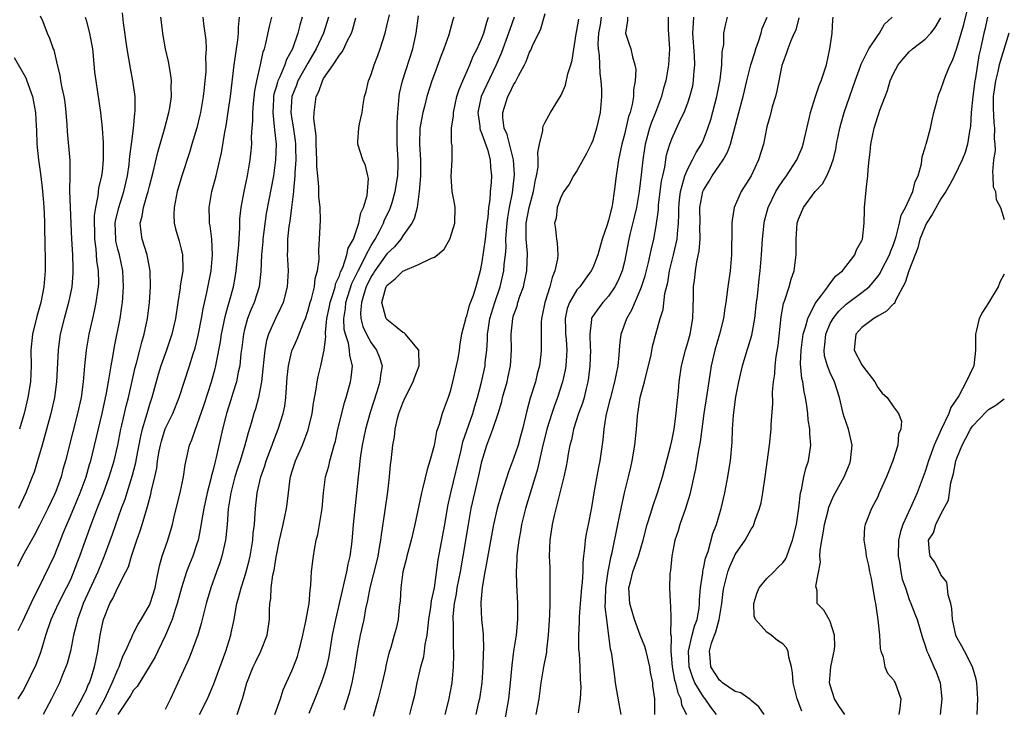
# Model space of a CAD drawing. Units: inches. Extents: x 2607000 to 2610000, y 1512000 to 1515000.
# Drawn here: x 2607171 to 2607295, y 1512628 to 1512715 of the extents above; entities that cross this region are included whole.
import ezdxf

# ---------------------------------------------------------------- set-up
doc = ezdxf.new("R2010")
doc.units = ezdxf.units.IN
doc.header["$MEASUREMENT"] = 0
doc.layers.add('LD26071512_2ft', color=122, linetype='Continuous')

msp = doc.modelspace()

# ---------------------------------------------------------------- linework, layer by layer
at = {"layer": 'LD26071512_2ft'}
for points, elevation in [([(2607274.84, 1512627), (2607274.1, 1512628.1), (2607273.53, 1512629), (2607273, 1512630.7), (2607272.92, 1512631), (2607273.08, 1512633), (2607273.4, 1512634.6), (2607273.5, 1512635), (2607273.57, 1512635.57), (2607273.54, 1512637), (2607273, 1512638.74), (2607272.86, 1512639), (2607272.18, 1512640.18), (2607271.36, 1512641), (2607271.37, 1512642.63), (2607271.19, 1512643.19), (2607271.79, 1512646.21), (2607271.71, 1512647), (2607271.72, 1512647.72), (2607271.93, 1512649), (2607272.12, 1512649.88), (2607272.28, 1512651), (2607272.74, 1512652.74), (2607272.84, 1512653.16), (2607273.44, 1512654.56), (2607274.75, 1512657), (2607275.42, 1512658.58), (2607275.57, 1512659), (2607275.78, 1512661), (2607275.3, 1512663), (2607274.71, 1512664.71), (2607274.63, 1512665), (2607274.19, 1512667), (2607273.55, 1512669), (2607273, 1512670.12), (2607272.65, 1512671), (2607272.28, 1512672.28), (2607272.22, 1512673), (2607272.32, 1512673.68), (2607272.44, 1512675), (2607273, 1512676.34), (2607273.36, 1512677), (2607274.08, 1512677.92), (2607275, 1512678.81), (2607277, 1512680.25), (2607277.91, 1512681), (2607278.45, 1512681.55), (2607279, 1512682.27), (2607279.3, 1512682.7), (2607279.44, 1512683), (2607280.48, 1512685), (2607280.61, 1512685.39), (2607281, 1512686.34), (2607281.35, 1512687.35), (2607281.76, 1512689), (2607281.97, 1512690.03), (2607282.51, 1512691), (2607283.44, 1512693), (2607283.74, 1512694.26), (2607284.1, 1512695), (2607284.52, 1512696.52), (2607284.62, 1512697.38), (2607285, 1512698.56), (2607285.08, 1512698.92), (2607285.12, 1512699), (2607285.66, 1512701), (2607285.84, 1512701.84), (2607286.11, 1512703), (2607286.52, 1512704.52), (2607286.63, 1512705), (2607286.72, 1512705.28), (2607287, 1512705.9), (2607287.36, 1512707), (2607287.56, 1512707.56), (2607288.15, 1512709), (2607288.47, 1512709.54), (2607289, 1512711.1), (2607289.89, 1512714.11), (2607290.47, 1512716.47)], 8268), ([(2607178.89, 1512715), (2607179, 1512714.63), (2607179.42, 1512713), (2607179.67, 1512711.67), (2607179.78, 1512711), (2607179.88, 1512710.12), (2607180.06, 1512708.06), (2607180.2, 1512707), (2607180.43, 1512705.57), (2607180.81, 1512703), (2607181.02, 1512701.02), (2607181.16, 1512699.16), (2607181.15, 1512698.85), (2607181.16, 1512697), (2607181, 1512695.54), (2607180.93, 1512695), (2607180.57, 1512693.43), (2607180.52, 1512693), (2607180.48, 1512692.48), (2607180.19, 1512691), (2607180.03, 1512689.97), (2607180.02, 1512689), (2607180.04, 1512688.04), (2607180.04, 1512687), (2607180.21, 1512685.79), (2607180.32, 1512684.32), (2607180.52, 1512683), (2607180.54, 1512681.46), (2607180.52, 1512681), (2607180.42, 1512680.42), (2607180.24, 1512679), (2607180.03, 1512677.97), (2607179.79, 1512677), (2607179.34, 1512675), (2607179.01, 1512673), (2607178.8, 1512671), (2607178.62, 1512669), (2607178.35, 1512667), (2607177.92, 1512665), (2607177.31, 1512662.69), (2607176.39, 1512659), (2607176.07, 1512657.93), (2607175.82, 1512657), (2607175.17, 1512655.17), (2607175, 1512654.76), (2607174.15, 1512653), (2607173.1, 1512650.9), (2607172.42, 1512649.58), (2607170.95, 1512647), (2607170.32, 1512645.68)], 8216), ([(2607170.41, 1512637.59), (2607171, 1512638.77), (2607172.33, 1512641.67), (2607173.06, 1512643.06), (2607175, 1512647.08), (2607175.74, 1512649), (2607176.11, 1512649.89), (2607176.54, 1512651), (2607177, 1512652.02), (2607178.24, 1512655), (2607178.98, 1512657), (2607179.43, 1512658.57), (2607179.57, 1512659), (2607181.02, 1512665), (2607181.56, 1512667.56), (2607181.8, 1512669), (2607181.99, 1512669.99), (2607182.14, 1512671), (2607182.41, 1512672.41), (2607182.57, 1512673.43), (2607183.28, 1512677), (2607183.52, 1512678.48), (2607183.59, 1512679), (2607183.62, 1512679.62), (2607183.73, 1512681), (2607183.62, 1512683), (2607183.19, 1512685), (2607183, 1512685.73), (2607182.76, 1512686.76), (2607182.73, 1512687), (2607182.68, 1512689), (2607182.72, 1512689.28), (2607183.11, 1512691), (2607183.75, 1512693), (2607184.21, 1512695), (2607184.42, 1512696.42), (2607184.49, 1512697), (2607184.52, 1512697.48), (2607184.73, 1512699), (2607184.97, 1512700.97), (2607185.13, 1512702.87), (2607185.18, 1512703.18), (2607185.17, 1512705), (2607184.89, 1512707), (2607184.58, 1512708.58), (2607184.18, 1512711), (2607183.7, 1512714.3), (2607183.57, 1512715.57)], 8218), ([(2607170.42, 1512629), (2607171, 1512629.92), (2607171.37, 1512630.63), (2607172.68, 1512633.32), (2607173.25, 1512634.75), (2607173.43, 1512635.43), (2607173.91, 1512637), (2607174.58, 1512639), (2607175.51, 1512641), (2607176.53, 1512643), (2607177, 1512643.97), (2607177.46, 1512645), (2607177.87, 1512646.13), (2607178.21, 1512647), (2607178.9, 1512649), (2607179.62, 1512651), (2607180, 1512652), (2607180.57, 1512653.43), (2607181.17, 1512655), (2607181.91, 1512657), (2607182.53, 1512659), (2607182.99, 1512661), (2607183.39, 1512663), (2607183.52, 1512663.52), (2607184.06, 1512665.94), (2607184.34, 1512667), (2607185.19, 1512670.81), (2607185.35, 1512671.35), (2607185.78, 1512673), (2607186.02, 1512673.98), (2607186.34, 1512675), (2607186.76, 1512677), (2607187.02, 1512679.02), (2607187.13, 1512681), (2607187.07, 1512683), (2607186.76, 1512684.76), (2607186.7, 1512685), (2607186.08, 1512687), (2607185.94, 1512687.94), (2607185.83, 1512689), (2607186.09, 1512689.91), (2607186.26, 1512691), (2607186.76, 1512692.76), (2607186.84, 1512693), (2607187, 1512693.68), (2607187.46, 1512695.46), (2607188.04, 1512697.96), (2607188.9, 1512700.9), (2607189.46, 1512703), (2607189.57, 1512703.57), (2607189.79, 1512705), (2607189.75, 1512706.25), (2607189.77, 1512707), (2607189.7, 1512707.7), (2607189.41, 1512709.41), (2607189.04, 1512711), (2607188.72, 1512712.72), (2607188.43, 1512715)], 8220), ([(2607173.2, 1512715.2), (2607173.51, 1512714.49), (2607174.09, 1512713), (2607174.38, 1512712.38), (2607174.84, 1512711), (2607174.9, 1512710.9), (2607175.35, 1512709), (2607175.69, 1512707.69), (2607175.76, 1512707), (2607175.92, 1512706.08), (2607176.17, 1512705), (2607176.29, 1512704.29), (2607176.45, 1512703), (2607176.56, 1512701.44), (2607176.58, 1512700.58), (2607176.92, 1512696.92), (2607176.94, 1512695), (2607176.9, 1512693.1), (2607176.96, 1512691), (2607177.16, 1512687), (2607177.27, 1512685), (2607177.31, 1512683.31), (2607177.33, 1512683), (2607177.31, 1512682.69), (2607177.17, 1512681), (2607176.75, 1512679), (2607176.21, 1512677), (2607175.73, 1512675), (2607175.63, 1512674.37), (2607175.46, 1512673), (2607175.38, 1512671.38), (2607175.24, 1512669), (2607174.98, 1512667), (2607174.52, 1512665), (2607173.42, 1512661), (2607172.84, 1512659), (2607172.41, 1512657.59), (2607172.19, 1512657), (2607171.39, 1512655), (2607170.45, 1512653)], 8214), ([(2607193.74, 1512715), (2607193.83, 1512714.17), (2607194.01, 1512713), (2607194.13, 1512712.13), (2607194.16, 1512711), (2607194.09, 1512709.91), (2607194.13, 1512709), (2607194.11, 1512708.11), (2607194.01, 1512707), (2607193.89, 1512706.11), (2607193.8, 1512705), (2607193.45, 1512703), (2607193.37, 1512702.63), (2607192.97, 1512701.03), (2607192.37, 1512699), (2607192.05, 1512697.95), (2607191.07, 1512695), (2607190.5, 1512693), (2607190.36, 1512692.36), (2607190.12, 1512691), (2607190.08, 1512690.08), (2607190.13, 1512689), (2607190.29, 1512688.29), (2607190.73, 1512686.73), (2607191, 1512685.72), (2607191.17, 1512685), (2607191.21, 1512683.21), (2607191.2, 1512683), (2607190.89, 1512681.11), (2607190.87, 1512680.87), (2607190.56, 1512679), (2607190.27, 1512677), (2607189.83, 1512675), (2607189.63, 1512674.37), (2607189.15, 1512673), (2607188.42, 1512671), (2607188.09, 1512669.91), (2607187.29, 1512667), (2607187, 1512666.14), (2607186.74, 1512665.26), (2607186.55, 1512664.55), (2607186.08, 1512663), (2607185.86, 1512662.14), (2607185.31, 1512659.31), (2607185.22, 1512658.78), (2607184.82, 1512657.18), (2607184.12, 1512655), (2607183.87, 1512654.13), (2607183.44, 1512653), (2607182.29, 1512649.71), (2607181.28, 1512647), (2607181, 1512646.35), (2607180.46, 1512645), (2607178.64, 1512641), (2607178.39, 1512640.39), (2607177.89, 1512639), (2607177.74, 1512638.26), (2607177.38, 1512637), (2607177, 1512635), (2607176.58, 1512633.42), (2607176.44, 1512633), (2607176.02, 1512632.02), (2607175.61, 1512631), (2607174.63, 1512629), (2607173.56, 1512627)], 8222), ([(2607177.21, 1512626.79), (2607177.83, 1512627.83), (2607178.47, 1512629), (2607178.64, 1512629.36), (2607179, 1512630.03), (2607179.27, 1512630.73), (2607179.42, 1512631), (2607179.64, 1512631.64), (2607180.05, 1512633), (2607180.21, 1512633.79), (2607180.48, 1512635), (2607180.77, 1512637), (2607181, 1512638.25), (2607181.17, 1512639), (2607181.98, 1512641), (2607182.36, 1512641.64), (2607183, 1512643.02), (2607184.03, 1512645), (2607184.34, 1512645.66), (2607184.71, 1512647), (2607185.39, 1512649), (2607185.83, 1512650.17), (2607186.09, 1512651), (2607186.54, 1512652.54), (2607186.76, 1512653.24), (2607187, 1512654.2), (2607187.18, 1512654.82), (2607187.27, 1512655.27), (2607187.69, 1512657), (2607187.91, 1512658.09), (2607188.02, 1512659), (2607188.22, 1512660.22), (2607188.37, 1512661), (2607188.5, 1512661.5), (2607189, 1512663.05), (2607189.93, 1512665), (2607190.73, 1512667), (2607192.07, 1512671), (2607192.53, 1512672.53), (2607192.76, 1512673.24), (2607193.16, 1512674.84), (2607193.59, 1512677), (2607193.79, 1512678.21), (2607194.26, 1512680.26), (2607194.78, 1512683), (2607194.97, 1512685), (2607194.88, 1512687), (2607194.68, 1512688.68), (2607194.6, 1512689), (2607194.57, 1512689.43), (2607194.52, 1512691), (2607194.87, 1512693), (2607195.41, 1512695), (2607195.53, 1512695.53), (2607195.9, 1512697), (2607196.11, 1512697.89), (2607196.51, 1512700.51), (2607196.68, 1512701.32), (2607197, 1512703.35), (2607197.23, 1512705), (2607197.71, 1512709), (2607197.84, 1512709.84), (2607197.98, 1512711), (2607198.16, 1512712.16), (2607198.23, 1512713), (2607198.23, 1512713.77), (2607198.38, 1512715)], 8224), ([(2607180.27, 1512627), (2607181.34, 1512629), (2607182.3, 1512631), (2607183, 1512632.7), (2607183.16, 1512633), (2607183.64, 1512634.36), (2607183.97, 1512635), (2607184.78, 1512636.78), (2607184.89, 1512637.11), (2607185, 1512637.28), (2607185.58, 1512638.42), (2607185.95, 1512639), (2607187, 1512640.79), (2607187.09, 1512641), (2607187.7, 1512643), (2607187.9, 1512643.9), (2607188.25, 1512645.75), (2607188.61, 1512647), (2607189.31, 1512649), (2607189.9, 1512651), (2607190.17, 1512652.17), (2607190.86, 1512655), (2607191.28, 1512657), (2607191.49, 1512658.51), (2607192.07, 1512661), (2607192.35, 1512661.65), (2607192.81, 1512663), (2607193, 1512663.47), (2607193.89, 1512666.11), (2607194.85, 1512669), (2607195.31, 1512670.69), (2607195.39, 1512671), (2607195.46, 1512671.46), (2607195.97, 1512674.03), (2607196.11, 1512675), (2607196.6, 1512677.4), (2607197.6, 1512681), (2607197.82, 1512682.18), (2607197.96, 1512683), (2607198.17, 1512685), (2607198.28, 1512686.28), (2607198.31, 1512687), (2607198.42, 1512688.42), (2607198.42, 1512689), (2607198.43, 1512689.57), (2607198.58, 1512691), (2607198.95, 1512693), (2607199.39, 1512695), (2607199.73, 1512697), (2607199.85, 1512698.15), (2607199.91, 1512699), (2607199.89, 1512699.89), (2607199.96, 1512701), (2607200.05, 1512701.95), (2607200.04, 1512703), (2607200.13, 1512704.13), (2607200.29, 1512705.71), (2607200.55, 1512707), (2607201.02, 1512709), (2607201.36, 1512710.64), (2607201.51, 1512711), (2607201.68, 1512711.68), (2607202.15, 1512713.85), (2607202.44, 1512715)], 8226), ([(2607206.28, 1512715), (2607205.98, 1512714.02), (2607205.73, 1512713), (2607205.06, 1512711), (2607204.33, 1512709.67), (2607204.12, 1512709), (2607203.48, 1512707.47), (2607203.23, 1512707), (2607203.17, 1512706.83), (2607203, 1512706.19), (2607202.72, 1512705.28), (2607202.68, 1512705), (2607202.65, 1512704.65), (2607202.57, 1512703), (2607202.77, 1512701.23), (2607202.78, 1512700.78), (2607202.99, 1512699), (2607202.94, 1512697), (2607202.66, 1512695), (2607201.76, 1512690.24), (2607201.32, 1512687), (2607201.31, 1512686.69), (2607201.16, 1512685), (2607201.08, 1512682.92), (2607200.85, 1512681), (2607200.22, 1512679), (2607199.85, 1512678.15), (2607199.4, 1512677), (2607199, 1512675.59), (2607198.86, 1512675), (2607198.66, 1512673.34), (2607198.55, 1512672.55), (2607198.4, 1512671), (2607198.22, 1512670.22), (2607198.01, 1512669), (2607197.54, 1512667.54), (2607197.29, 1512666.71), (2607196.74, 1512665), (2607196.65, 1512664.65), (2607196.24, 1512663), (2607195.43, 1512659.43), (2607195.24, 1512658.76), (2607195, 1512657.73), (2607194.84, 1512657.16), (2607194.76, 1512656.76), (2607194.3, 1512655), (2607193.86, 1512653), (2607193.61, 1512651.61), (2607193.45, 1512650.55), (2607193.14, 1512649), (2607193, 1512648.54), (2607192.48, 1512647), (2607192.04, 1512645.96), (2607191.68, 1512645), (2607191.03, 1512643), (2607190.51, 1512641), (2607190.24, 1512640.24), (2607189.87, 1512639), (2607189.03, 1512637), (2607188.06, 1512635), (2607187.72, 1512634.28), (2607186.97, 1512633), (2607185.46, 1512630.54), (2607185, 1512630.08), (2607184.6, 1512629.4), (2607183, 1512627)], 8228), ([(2607209.63, 1512715), (2607208.98, 1512713), (2607208.06, 1512711), (2607207, 1512709.21), (2607205.76, 1512707), (2607205.56, 1512706.44), (2607204.97, 1512705), (2607204.87, 1512703), (2607205, 1512702.13), (2607205.16, 1512701.16), (2607205.41, 1512699.41), (2607205.44, 1512699), (2607205.46, 1512698.54), (2607205.49, 1512697), (2607205.38, 1512695.38), (2607205.37, 1512695), (2607205.19, 1512693.19), (2607205.19, 1512693), (2607204.95, 1512691), (2607204.72, 1512689.28), (2607204.61, 1512688.61), (2607204.43, 1512687), (2607204.44, 1512685.56), (2607204.41, 1512685), (2607204.43, 1512684.43), (2607204.52, 1512683), (2607204.41, 1512681), (2607203.87, 1512679), (2607203.61, 1512678.39), (2607202.91, 1512677), (2607202.02, 1512675), (2607201.78, 1512674.22), (2607201.56, 1512673), (2607201.42, 1512671.42), (2607201.36, 1512671), (2607201.16, 1512669), (2607200.78, 1512667), (2607200.4, 1512665.6), (2607200.2, 1512665), (2607199.88, 1512663.88), (2607199.46, 1512662.54), (2607199.05, 1512661), (2607198.44, 1512659), (2607198.08, 1512657.92), (2607197.8, 1512657), (2607197.28, 1512655), (2607196.95, 1512652.95), (2607196.8, 1512651), (2607196.65, 1512649.35), (2607196.6, 1512649), (2607196.46, 1512648.46), (2607196.14, 1512647), (2607195.87, 1512646.13), (2607195.45, 1512645), (2607194.73, 1512643), (2607194.15, 1512641), (2607193.85, 1512639.85), (2607193.52, 1512638.48), (2607193.09, 1512637), (2607193, 1512636.74), (2607192.37, 1512635), (2607191.97, 1512634.03), (2607189.66, 1512629), (2607189, 1512627.64)], 8230), ([(2607193.3, 1512627), (2607194.31, 1512629), (2607194.53, 1512629.47), (2607195.12, 1512630.88), (2607196.65, 1512635), (2607197.27, 1512637), (2607197.32, 1512637.32), (2607197.68, 1512639), (2607197.81, 1512639.81), (2607198.05, 1512641), (2607198.26, 1512641.74), (2607198.58, 1512643), (2607199, 1512644.3), (2607199.21, 1512645), (2607199.58, 1512646.42), (2607199.7, 1512647), (2607200.04, 1512649), (2607200.1, 1512649.9), (2607200.25, 1512651), (2607200.37, 1512652.37), (2607200.39, 1512653), (2607200.61, 1512655), (2607201.07, 1512657), (2607201.59, 1512658.41), (2607201.76, 1512659), (2607202.49, 1512661), (2607202.62, 1512661.38), (2607203.26, 1512663), (2607203.89, 1512665), (2607204.08, 1512665.92), (2607204.21, 1512667), (2607204.29, 1512668.29), (2607204.4, 1512669.6), (2607204.55, 1512671), (2607205, 1512672.91), (2607205.03, 1512673), (2607205.64, 1512674.36), (2607206.44, 1512676.44), (2607206.69, 1512677), (2607207, 1512677.89), (2607207.3, 1512679), (2607207.45, 1512679.45), (2607207.83, 1512681), (2607207.95, 1512682.05), (2607208.24, 1512683), (2607208.42, 1512684.42), (2607208.4, 1512685.61), (2607208.5, 1512687), (2607208.61, 1512689.39), (2607208.55, 1512691), (2607208.39, 1512692.39), (2607208.41, 1512693.59), (2607208.26, 1512695), (2607208.16, 1512696.16), (2607208.16, 1512697), (2607208.06, 1512699), (2607208.04, 1512700.04), (2607207.77, 1512702.23), (2607207.79, 1512703), (2607208.04, 1512705), (2607208.38, 1512705.62), (2607208.84, 1512707), (2607209, 1512707.27), (2607210.2, 1512709), (2607211, 1512710.22), (2607211.36, 1512710.64), (2607211.54, 1512711), (2607211.98, 1512711.98), (2607212.51, 1512713), (2607212.64, 1512713.36), (2607213.08, 1512714.92)], 8232), ([(2607198.09, 1512627), (2607198.63, 1512628.63), (2607198.77, 1512629), (2607199.3, 1512631), (2607200.08, 1512633), (2607200.38, 1512633.62), (2607201.07, 1512635), (2607201.85, 1512637), (2607202.15, 1512639), (2607202.16, 1512640.16), (2607202.21, 1512641), (2607202.34, 1512641.66), (2607202.39, 1512643), (2607202.6, 1512644.6), (2607202.76, 1512645.24), (2607203, 1512646.87), (2607203.43, 1512649), (2607203.9, 1512651), (2607204.32, 1512653), (2607204.41, 1512653.59), (2607204.56, 1512655), (2607204.79, 1512656.79), (2607204.83, 1512657), (2607205, 1512657.61), (2607205.44, 1512659), (2607206.33, 1512661), (2607207.06, 1512662.94), (2607207.54, 1512665), (2607207.7, 1512666.3), (2607208.06, 1512668.06), (2607208.18, 1512669), (2607208.33, 1512669.67), (2607208.66, 1512671), (2607209, 1512672.61), (2607209.06, 1512673), (2607209.27, 1512674.73), (2607209.23, 1512675), (2607209.22, 1512675.22), (2607209.42, 1512677), (2607209.69, 1512678.31), (2607209.81, 1512679), (2607210.25, 1512680.25), (2607210.46, 1512681), (2607210.55, 1512681.45), (2607211, 1512682.39), (2607211.14, 1512682.86), (2607211.42, 1512683.42), (2607211.94, 1512685), (2607212.12, 1512685.88), (2607212.77, 1512687), (2607213, 1512687.61), (2607213.46, 1512689), (2607213.69, 1512690.31), (2607214.05, 1512691), (2607214.49, 1512692.49), (2607214.66, 1512694.66), (2607214.6, 1512695), (2607214.28, 1512696.28), (2607213.96, 1512697), (2607213.33, 1512699), (2607213.34, 1512699.34), (2607213.46, 1512701), (2607213.55, 1512701.55), (2607213.88, 1512703), (2607214, 1512704), (2607214.18, 1512705), (2607214.37, 1512705.63), (2607214.67, 1512707), (2607215, 1512707.79), (2607215.38, 1512709), (2607215.84, 1512710.16), (2607216.15, 1512711), (2607216.77, 1512713), (2607217, 1512713.93), (2607217.31, 1512715.31)], 8234), ([(2607202.85, 1512627), (2607203.55, 1512629), (2607203.9, 1512630.1), (2607205, 1512632.53), (2607205.19, 1512633), (2607205.68, 1512634.32), (2607205.88, 1512635), (2607206.15, 1512636.15), (2607206.38, 1512637), (2607206.77, 1512638.77), (2607207.16, 1512641), (2607207.29, 1512642.71), (2607207.34, 1512643), (2607207.39, 1512643.39), (2607207.47, 1512645), (2607207.62, 1512646.38), (2607207.7, 1512647), (2607207.84, 1512647.84), (2607208.07, 1512649), (2607208.26, 1512649.74), (2607208.5, 1512651), (2607208.81, 1512653), (2607208.98, 1512655), (2607209.25, 1512657), (2607209.65, 1512658.35), (2607209.79, 1512659), (2607210.06, 1512660.06), (2607210.35, 1512661), (2607210.48, 1512661.52), (2607210.81, 1512663), (2607211.28, 1512665), (2607211.63, 1512666.37), (2607211.84, 1512667), (2607212.41, 1512669), (2607212.49, 1512669.51), (2607212.63, 1512671), (2607212.3, 1512672.3), (2607212.28, 1512673), (2607212.13, 1512673.87), (2607211.76, 1512675), (2607211.61, 1512675.61), (2607211.55, 1512677), (2607211.76, 1512678.24), (2607211.81, 1512679), (2607212.58, 1512681.42), (2607213, 1512682.24), (2607213.36, 1512683), (2607213.79, 1512683.79), (2607214.39, 1512685), (2607215, 1512686.19), (2607215.51, 1512687), (2607216.1, 1512688.1), (2607216.55, 1512689), (2607216.67, 1512689.33), (2607217, 1512690.02), (2607217.34, 1512690.66), (2607217.46, 1512691), (2607217.64, 1512691.64), (2607218.05, 1512693), (2607218.37, 1512695), (2607218.41, 1512696.41), (2607218.4, 1512697), (2607218.29, 1512699), (2607218.28, 1512701), (2607218.3, 1512701.7), (2607218.37, 1512703), (2607218.52, 1512704.52), (2607218.55, 1512705), (2607218.6, 1512705.4), (2607218.96, 1512707), (2607220.26, 1512711), (2607220.69, 1512713), (2607221, 1512715.19)], 8236), ([(2607225.45, 1512715), (2607225.31, 1512714.69), (2607224.8, 1512712.8), (2607224.19, 1512711), (2607223.84, 1512710.16), (2607223, 1512707.88), (2607222.69, 1512707), (2607222.06, 1512705), (2607221.75, 1512703.75), (2607221.52, 1512703), (2607221.21, 1512701.21), (2607221.16, 1512701), (2607221.1, 1512699), (2607221.24, 1512697), (2607221.24, 1512695), (2607221.07, 1512693), (2607220.81, 1512691), (2607220.44, 1512689.56), (2607220.14, 1512689), (2607219, 1512687.41), (2607218.74, 1512687), (2607217.96, 1512686.04), (2607217, 1512685.15), (2607215.46, 1512683), (2607215.29, 1512682.71), (2607215, 1512682.29), (2607214.38, 1512681), (2607214.06, 1512680.06), (2607213.77, 1512679), (2607213.66, 1512677.66), (2607213.72, 1512677), (2607213.97, 1512675.97), (2607214.42, 1512675), (2607215, 1512673.9), (2607215.7, 1512673), (2607216.07, 1512672.07), (2607216.38, 1512671), (2607216.18, 1512669.82), (2607216.11, 1512669), (2607215.72, 1512667.72), (2607214.87, 1512665.13), (2607214.27, 1512663), (2607213.86, 1512661), (2607213.65, 1512659.65), (2607213.58, 1512659), (2607213.54, 1512658.46), (2607213.36, 1512657), (2607213.17, 1512655), (2607212.73, 1512651), (2607212.61, 1512649.39), (2607212.52, 1512648.52), (2607212.33, 1512647), (2607212.04, 1512645.96), (2607211.89, 1512645), (2607211.57, 1512643.57), (2607211.33, 1512642.67), (2607210.49, 1512639), (2607210.08, 1512637), (2607209.66, 1512634.34), (2607209.37, 1512633), (2607209, 1512631.86), (2607208.69, 1512631), (2607207.87, 1512629), (2607207.14, 1512627.14)], 8238), ([(2607211.6, 1512627.6), (2607212.29, 1512629.71), (2607212.62, 1512631), (2607213, 1512633), (2607213.27, 1512635), (2607213.64, 1512637), (2607214.11, 1512639), (2607214.35, 1512640.35), (2607214.59, 1512641.41), (2607214.86, 1512643), (2607215.71, 1512646.29), (2607215.88, 1512647), (2607216.08, 1512648.08), (2607216.23, 1512649), (2607216.3, 1512649.7), (2607216.78, 1512652.78), (2607217.11, 1512655.11), (2607217.34, 1512657), (2607217.46, 1512658.54), (2607217.53, 1512659), (2607217.74, 1512661), (2607217.94, 1512662.06), (2607218.04, 1512663), (2607218.35, 1512664.35), (2607218.52, 1512665), (2607219, 1512666.33), (2607219.3, 1512667), (2607220.33, 1512669), (2607220.5, 1512669.5), (2607221.07, 1512671), (2607221.07, 1512671.07), (2607221.02, 1512673), (2607221, 1512673.04), (2607219.35, 1512675), (2607219.16, 1512675.16), (2607219, 1512675.22), (2607218.03, 1512676.03), (2607217, 1512676.85), (2607216.93, 1512676.93), (2607216.89, 1512677), (2607216.88, 1512677.12), (2607216.37, 1512679), (2607216.85, 1512680.85), (2607216.9, 1512681), (2607217, 1512681.15), (2607218.02, 1512681.98), (2607219, 1512682.96), (2607221, 1512683.8), (2607222.61, 1512684.61), (2607223, 1512684.71), (2607223.4, 1512685), (2607224.25, 1512685.75), (2607224.96, 1512687), (2607225, 1512687.11), (2607225.58, 1512689), (2607225.6, 1512691), (2607225.54, 1512691.54), (2607225.23, 1512693), (2607225.1, 1512694.91), (2607225.24, 1512697), (2607225.22, 1512698.78), (2607225.18, 1512699), (2607225.14, 1512699.14), (2607225.16, 1512701), (2607225.42, 1512702.58), (2607225.39, 1512703), (2607225.85, 1512705), (2607226.11, 1512705.89), (2607226.58, 1512707), (2607227.46, 1512709), (2607227.91, 1512710.09), (2607228.39, 1512711), (2607229, 1512712.38), (2607229.24, 1512713), (2607229.63, 1512714.37), (2607229.84, 1512715)], 8240), ([(2607233.07, 1512715), (2607232.51, 1512713.48), (2607232.36, 1512713), (2607231.46, 1512710.54), (2607230.78, 1512709), (2607229.56, 1512706.44), (2607228.91, 1512705), (2607228.5, 1512703), (2607228.73, 1512701.27), (2607228.75, 1512701), (2607228.79, 1512700.79), (2607229, 1512700.31), (2607229.69, 1512698.31), (2607230.05, 1512697), (2607230.1, 1512696.1), (2607230.22, 1512695), (2607230.17, 1512694.17), (2607230.04, 1512693), (2607229.98, 1512691.98), (2607229.82, 1512691), (2607229.74, 1512689.74), (2607229.64, 1512689), (2607229.41, 1512687), (2607229, 1512684.12), (2607228.77, 1512683), (2607228.39, 1512681.61), (2607228.24, 1512681), (2607227.89, 1512679.89), (2607227.39, 1512678.61), (2607227, 1512677.17), (2607226.94, 1512677.06), (2607226.92, 1512676.92), (2607226.43, 1512675), (2607226.22, 1512673.78), (2607226.13, 1512673), (2607225.94, 1512671.94), (2607225.75, 1512671), (2607225.3, 1512669), (2607225, 1512667.77), (2607224.74, 1512667), (2607223.99, 1512665), (2607223.61, 1512663.61), (2607223.28, 1512662.72), (2607222.96, 1512660.96), (2607222.43, 1512659), (2607222.07, 1512657.93), (2607221.5, 1512655.5), (2607221.35, 1512655), (2607220.53, 1512651), (2607220.05, 1512649), (2607219.52, 1512647), (2607219.44, 1512646.56), (2607219.02, 1512645), (2607218.75, 1512643), (2607218.66, 1512641.34), (2607218.56, 1512640.56), (2607218.4, 1512639), (2607218.15, 1512637.85), (2607217.93, 1512637), (2607217.48, 1512635.48), (2607217.25, 1512634.75), (2607216.87, 1512633.13), (2607216.81, 1512632.81), (2607216.41, 1512631), (2607215.9, 1512629), (2607215.24, 1512626.76)], 8242), ([(2607219.89, 1512627), (2607220.18, 1512628.18), (2607220.54, 1512629.46), (2607220.82, 1512631), (2607221, 1512631.73), (2607221.29, 1512633), (2607221.66, 1512634.34), (2607221.75, 1512635), (2607221.85, 1512635.85), (2607222.07, 1512637), (2607222.2, 1512638.2), (2607222.31, 1512639), (2607222.56, 1512640.56), (2607222.65, 1512641.35), (2607222.99, 1512643), (2607223.49, 1512646.51), (2607224.31, 1512651), (2607224.71, 1512653.29), (2607225.08, 1512655), (2607226.37, 1512660.37), (2607226.6, 1512661.4), (2607227.85, 1512665), (2607228.1, 1512665.9), (2607228.45, 1512667), (2607228.95, 1512668.95), (2607229.39, 1512671), (2607229.43, 1512671.43), (2607229.62, 1512673), (2607229.71, 1512674.29), (2607229.71, 1512675), (2607229.81, 1512675.81), (2607230, 1512677), (2607230.63, 1512679), (2607231.32, 1512681), (2607231.76, 1512683), (2607231.82, 1512683.82), (2607231.96, 1512685), (2607232.05, 1512685.95), (2607232.04, 1512687), (2607232.1, 1512688.1), (2607232.18, 1512689), (2607232.27, 1512689.73), (2607232.48, 1512691), (2607232.86, 1512692.86), (2607233.11, 1512695.11), (2607232.98, 1512697), (2607232.19, 1512700.19), (2607231.83, 1512701), (2607231.66, 1512702.34), (2607231.65, 1512703), (2607232.29, 1512705), (2607232.54, 1512705.46), (2607233, 1512706.47), (2607233.21, 1512706.79), (2607233.61, 1512707.61), (2607234.36, 1512709), (2607234.57, 1512709.43), (2607235, 1512710.6), (2607235.16, 1512710.84), (2607235.38, 1512711.38), (2607236.46, 1512713.54), (2607237, 1512715.46)], 8244), ([(2607244.08, 1512715), (2607243.93, 1512714.07), (2607243.71, 1512713), (2607243.64, 1512711.64), (2607243.69, 1512711), (2607243.83, 1512710.17), (2607243.9, 1512707.9), (2607244.04, 1512707), (2607244.1, 1512705.9), (2607244.1, 1512705), (2607243.93, 1512703), (2607243.48, 1512701), (2607243, 1512699.47), (2607242.79, 1512699), (2607242.2, 1512697.8), (2607241, 1512695.64), (2607240.59, 1512695), (2607240.04, 1512693.96), (2607239.36, 1512693), (2607239, 1512692.38), (2607238.52, 1512691), (2607238.36, 1512689.64), (2607238.18, 1512689), (2607238.28, 1512688.28), (2607238.41, 1512687), (2607238.52, 1512686.52), (2607238.57, 1512685), (2607238.53, 1512684.53), (2607238.23, 1512683), (2607237.86, 1512682.14), (2607237.57, 1512681), (2607236.93, 1512679), (2607236.62, 1512677.38), (2607236.53, 1512677), (2607236.49, 1512676.49), (2607236.48, 1512675), (2607236.5, 1512673), (2607236.45, 1512672.45), (2607236.26, 1512671), (2607235.99, 1512670.01), (2607235.75, 1512669), (2607235.09, 1512666.91), (2607234.67, 1512665.33), (2607234.13, 1512663), (2607233.88, 1512662.12), (2607233.56, 1512661), (2607233, 1512659.3), (2607232.36, 1512657.64), (2607231.77, 1512655.77), (2607231.38, 1512654.62), (2607230.92, 1512653), (2607230.47, 1512651), (2607229.44, 1512645.44), (2607229.38, 1512645), (2607229.03, 1512643.03), (2607228.87, 1512641.13), (2607228.85, 1512641), (2607228.94, 1512639), (2607229.15, 1512637.15), (2607229.2, 1512635.2), (2607229.17, 1512634.83), (2607229.12, 1512633), (2607228.99, 1512631), (2607228.68, 1512629), (2607228.57, 1512628.57), (2607228.25, 1512627)], 8248), ([(2607247.38, 1512715), (2607247.4, 1512714.6), (2607247.12, 1512713), (2607247.62, 1512711.62), (2607247.83, 1512711), (2607248.01, 1512709.99), (2607248.34, 1512709), (2607248.43, 1512708.43), (2607248.36, 1512707), (2607248.16, 1512705.84), (2607248.15, 1512705), (2607248, 1512704), (2607247.73, 1512703), (2607247.54, 1512702.46), (2607247, 1512700.2), (2607246.68, 1512699), (2607246.4, 1512697.6), (2607246.26, 1512697), (2607246.11, 1512696.11), (2607245.95, 1512695), (2607245.72, 1512693), (2607245.5, 1512691.5), (2607245.4, 1512691), (2607245.31, 1512690.69), (2607245, 1512689.4), (2607244.89, 1512689.11), (2607244.81, 1512688.81), (2607244.2, 1512687), (2607243.63, 1512685), (2607243, 1512683.4), (2607242.81, 1512683), (2607242.03, 1512681.97), (2607241.35, 1512681), (2607241, 1512680.59), (2607240.05, 1512679), (2607239.76, 1512678.24), (2607239.5, 1512677), (2607239.56, 1512675.56), (2607239.57, 1512675), (2607239.63, 1512674.37), (2607239.73, 1512673), (2607239.63, 1512671.63), (2607239.61, 1512671), (2607239.53, 1512670.48), (2607239.2, 1512669), (2607238.54, 1512667), (2607238.11, 1512665.89), (2607237.82, 1512665), (2607237.22, 1512663), (2607236.62, 1512660.61), (2607236.02, 1512657.98), (2607234.51, 1512653), (2607234.02, 1512651), (2607233.88, 1512650.12), (2607233.66, 1512649), (2607233.44, 1512647.44), (2607233.4, 1512647), (2607233.41, 1512646.59), (2607233.32, 1512645), (2607233.37, 1512643.37), (2607233.49, 1512641), (2607233.48, 1512639), (2607233.31, 1512637), (2607233, 1512635), (2607232.76, 1512633.24), (2607232.58, 1512631), (2607232.35, 1512629), (2607231.87, 1512626.13)], 8250), ([(2607252.53, 1512715), (2607252.52, 1512713.48), (2607252.69, 1512711), (2607252.58, 1512709), (2607252.22, 1512707), (2607251.94, 1512706.06), (2607251.68, 1512705), (2607250.93, 1512703), (2607250.38, 1512701.62), (2607250.19, 1512701), (2607249.64, 1512699), (2607249.54, 1512698.46), (2607249.33, 1512697), (2607249.13, 1512695.13), (2607248.87, 1512693), (2607248.52, 1512691), (2607248.24, 1512689.76), (2607247.74, 1512687.74), (2607247.58, 1512687), (2607247.19, 1512685), (2607247, 1512684.15), (2607246.71, 1512683), (2607246.21, 1512681.79), (2607245.8, 1512681), (2607245, 1512679.79), (2607244.27, 1512679), (2607243.71, 1512678.29), (2607243, 1512677.3), (2607242.89, 1512677.11), (2607242.83, 1512677), (2607242.84, 1512676.84), (2607242.62, 1512675), (2607242.68, 1512673.32), (2607242.71, 1512673), (2607242.65, 1512671), (2607242.48, 1512669.52), (2607242.39, 1512669), (2607242.17, 1512668.17), (2607241.9, 1512667), (2607241.7, 1512666.3), (2607241.22, 1512665), (2607240.58, 1512663), (2607240.32, 1512661.68), (2607240.11, 1512661), (2607239.89, 1512659.89), (2607239.75, 1512659), (2607239.64, 1512658.36), (2607239.35, 1512657), (2607238.12, 1512652.12), (2607237.88, 1512651), (2607237.58, 1512649), (2607237.51, 1512647), (2607237.56, 1512645.56), (2607237.6, 1512643.6), (2607237.56, 1512642.44), (2607237.56, 1512641), (2607237.53, 1512639.53), (2607237.39, 1512637), (2607237.16, 1512635.16), (2607237.14, 1512634.86), (2607236.78, 1512633), (2607236.46, 1512631), (2607236.2, 1512629), (2607235.81, 1512627)], 8252), ([(2607241.2, 1512627.2), (2607241.46, 1512629), (2607241.54, 1512630.46), (2607241.5, 1512631), (2607241.44, 1512631.44), (2607241.4, 1512633), (2607241.31, 1512634.69), (2607241.26, 1512635.26), (2607241.26, 1512637), (2607241.33, 1512638.67), (2607241.34, 1512639.34), (2607241.45, 1512641), (2607241.62, 1512643), (2607241.69, 1512643.69), (2607241.78, 1512645), (2607241.8, 1512646.2), (2607241.87, 1512647), (2607242.01, 1512648.01), (2607242.08, 1512649), (2607242.2, 1512649.8), (2607242.47, 1512651), (2607242.88, 1512653.12), (2607243.18, 1512655), (2607243.79, 1512658.21), (2607243.96, 1512659), (2607244.33, 1512661.67), (2607244.45, 1512663), (2607244.71, 1512664.71), (2607245.22, 1512666.78), (2607245.27, 1512667), (2607245.79, 1512669), (2607246.02, 1512670.02), (2607246.2, 1512671), (2607246.34, 1512672.34), (2607246.43, 1512673.57), (2607246.61, 1512675), (2607247.32, 1512677), (2607247.93, 1512678.07), (2607249, 1512680.55), (2607249.18, 1512681), (2607249.63, 1512682.37), (2607250.05, 1512684.05), (2607250.27, 1512685), (2607250.38, 1512685.62), (2607250.7, 1512687), (2607251, 1512688.67), (2607251.29, 1512690.71), (2607251.33, 1512691.33), (2607251.7, 1512694.3), (2607251.84, 1512695), (2607252.1, 1512696.1), (2607252.22, 1512697), (2607252.34, 1512697.66), (2607252.75, 1512699), (2607253, 1512699.68), (2607254.09, 1512702.09), (2607254.54, 1512703), (2607255, 1512704.2), (2607255.28, 1512705), (2607255.63, 1512706.37), (2607255.75, 1512707), (2607255.79, 1512707.79), (2607255.9, 1512709), (2607255.86, 1512710.14), (2607255.65, 1512713), (2607255.72, 1512714.28), (2607255.79, 1512715)], 8254), ([(2607246.59, 1512627), (2607246.34, 1512628.34), (2607245.88, 1512631), (2607245.8, 1512631.8), (2607245.4, 1512634.6), (2607245.33, 1512635), (2607245.26, 1512635.26), (2607244.77, 1512639), (2607244.58, 1512640.58), (2607244.62, 1512641.38), (2607244.65, 1512643), (2607244.94, 1512645.06), (2607245.34, 1512647), (2607245.45, 1512647.45), (2607246.18, 1512651), (2607246.58, 1512653), (2607247, 1512655), (2607247.52, 1512657), (2607247.8, 1512658.2), (2607248, 1512659), (2607248.34, 1512661), (2607248.52, 1512663), (2607248.64, 1512664.64), (2607248.68, 1512665), (2607248.74, 1512665.26), (2607248.98, 1512667), (2607249.53, 1512669), (2607249.7, 1512669.7), (2607250.06, 1512671), (2607250.39, 1512672.39), (2607250.57, 1512673.43), (2607250.98, 1512675), (2607251.54, 1512677), (2607251.9, 1512678.1), (2607252.12, 1512680.12), (2607252.48, 1512681.52), (2607252.72, 1512683), (2607253.22, 1512685), (2607253.66, 1512687), (2607253.69, 1512687.69), (2607253.83, 1512689), (2607253.87, 1512690.13), (2607253.86, 1512691), (2607253.97, 1512691.97), (2607254.07, 1512693), (2607254.52, 1512694.52), (2607254.62, 1512695), (2607255, 1512695.89), (2607255.61, 1512697), (2607256.08, 1512697.92), (2607256.75, 1512699), (2607257, 1512699.55), (2607257.55, 1512701), (2607257.91, 1512702.09), (2607258.7, 1512705), (2607259.1, 1512707.1), (2607259.31, 1512709), (2607259.35, 1512710.65), (2607259.45, 1512711), (2607259.57, 1512711.57), (2607259.58, 1512713), (2607259.82, 1512714.18), (2607260.03, 1512715)], 8256), ([(2607250.86, 1512627), (2607250.85, 1512629), (2607250.61, 1512630.61), (2607250.58, 1512631), (2607250.3, 1512632.3), (2607250.22, 1512633), (2607249.74, 1512635), (2607249.57, 1512635.57), (2607249, 1512637.03), (2607248.26, 1512639), (2607247.69, 1512641), (2607247.58, 1512643), (2607247.76, 1512643.76), (2607248.08, 1512645), (2607248.78, 1512647), (2607249.37, 1512649), (2607249.88, 1512651), (2607250.3, 1512652.3), (2607250.62, 1512653.38), (2607251.2, 1512655), (2607251.8, 1512657), (2607252.83, 1512660.83), (2607253, 1512661.54), (2607253.29, 1512663), (2607253.56, 1512665), (2607253.66, 1512666.34), (2607253.74, 1512667), (2607253.82, 1512667.82), (2607253.91, 1512669), (2607254.2, 1512671), (2607254.71, 1512673), (2607255, 1512673.95), (2607255.3, 1512675), (2607255.64, 1512677), (2607255.68, 1512678.32), (2607255.74, 1512679.74), (2607255.75, 1512681), (2607255.88, 1512682.12), (2607255.97, 1512683), (2607256.14, 1512684.14), (2607256.46, 1512685.54), (2607256.57, 1512687), (2607256.54, 1512688.54), (2607256.56, 1512689), (2607256.55, 1512691), (2607256.91, 1512693), (2607257, 1512693.2), (2607257.7, 1512694.3), (2607258.1, 1512695), (2607259.49, 1512697), (2607260.04, 1512697.96), (2607260.4, 1512699), (2607261.47, 1512703), (2607262, 1512705), (2607262.45, 1512707), (2607262.96, 1512709), (2607263.46, 1512710.54), (2607263.6, 1512711), (2607263.93, 1512711.93), (2607264.27, 1512713), (2607264.42, 1512713.58), (2607265.04, 1512715)], 8258), ([(2607269.05, 1512714.95), (2607268.64, 1512713.36), (2607268.46, 1512713), (2607268.01, 1512712.01), (2607267.64, 1512711), (2607267.48, 1512710.52), (2607267, 1512709.25), (2607266.91, 1512708.91), (2607266.28, 1512705.72), (2607266.09, 1512705), (2607265.68, 1512703.68), (2607265.41, 1512702.59), (2607265, 1512701.18), (2607264.56, 1512699), (2607263.96, 1512697), (2607263, 1512695), (2607261.76, 1512693), (2607260.89, 1512691), (2607260.6, 1512689.4), (2607260.57, 1512689), (2607260.59, 1512688.59), (2607260.55, 1512685), (2607260.35, 1512683), (2607260.07, 1512681), (2607259.83, 1512679), (2607259.71, 1512678.29), (2607259.53, 1512677), (2607259.01, 1512675), (2607258.42, 1512673), (2607257.96, 1512671), (2607257.82, 1512670.18), (2607257.41, 1512667.41), (2607257.03, 1512665), (2607256.58, 1512661.42), (2607256.36, 1512660.36), (2607255.97, 1512658.03), (2607255.25, 1512654.75), (2607254.72, 1512653), (2607254.02, 1512651), (2607253.8, 1512650.2), (2607253.39, 1512649), (2607252.98, 1512647), (2607252.83, 1512645.17), (2607252.78, 1512645), (2607252.74, 1512644.74), (2607252.71, 1512643), (2607252.78, 1512641.22), (2607252.79, 1512641), (2607252.84, 1512640.84), (2607252.87, 1512639), (2607252.82, 1512637.18), (2607252.89, 1512636.89), (2607252.88, 1512635), (2607253.05, 1512633), (2607253.35, 1512631.35), (2607253.45, 1512631), (2607253.74, 1512629.74), (2607254.12, 1512629), (2607254.23, 1512628.23), (2607254.83, 1512627)], 8260), ([(2607258.64, 1512627), (2607257.94, 1512627.94), (2607257.21, 1512629), (2607257, 1512629.23), (2607255.91, 1512631), (2607255.63, 1512631.63), (2607255.18, 1512633), (2607255.12, 1512635), (2607255.58, 1512637), (2607255.86, 1512638.14), (2607256.18, 1512639), (2607256.43, 1512640.43), (2607256.5, 1512641), (2607256.51, 1512641.49), (2607256.61, 1512643), (2607256.9, 1512644.9), (2607256.91, 1512645.09), (2607257, 1512645.42), (2607257.26, 1512646.74), (2607257.59, 1512647.59), (2607258.17, 1512649.83), (2607258.63, 1512651), (2607259.22, 1512653), (2607259.69, 1512655), (2607260.08, 1512657), (2607260.21, 1512657.79), (2607260.39, 1512659), (2607260.61, 1512661.39), (2607260.67, 1512663), (2607260.78, 1512664.78), (2607261.09, 1512667.09), (2607261.46, 1512669), (2607261.91, 1512671), (2607262.52, 1512673), (2607262.65, 1512673.35), (2607263.1, 1512674.9), (2607263.46, 1512677), (2607263.69, 1512679), (2607263.8, 1512679.8), (2607264.02, 1512681.98), (2607264.16, 1512683), (2607264.32, 1512685), (2607264.44, 1512687), (2607264.64, 1512689), (2607264.7, 1512689.3), (2607265.17, 1512691), (2607266.15, 1512693), (2607266.46, 1512693.54), (2607267, 1512694.34), (2607267.48, 1512695), (2607268.77, 1512697), (2607269.44, 1512698.56), (2607269.6, 1512699), (2607270.39, 1512702.39), (2607270.51, 1512703), (2607271.14, 1512705), (2607271.62, 1512706.38), (2607271.87, 1512707), (2607272.53, 1512709), (2607272.96, 1512711), (2607273.25, 1512713), (2607273.32, 1512714.68), (2607273.37, 1512715)], 8262), ([(2607264.66, 1512627), (2607263.99, 1512627.99), (2607263, 1512628.79), (2607262.9, 1512628.9), (2607261.73, 1512629.73), (2607261, 1512629.91), (2607259.41, 1512631), (2607259.2, 1512631.2), (2607259, 1512631.33), (2607257.93, 1512633), (2607257.85, 1512634.15), (2607257.75, 1512635), (2607258.02, 1512636.02), (2607258.37, 1512637), (2607258.55, 1512637.45), (2607258.98, 1512639), (2607259.32, 1512641), (2607259.48, 1512642.52), (2607259.55, 1512643), (2607260.05, 1512645), (2607260.32, 1512645.68), (2607260.9, 1512647), (2607261, 1512647.2), (2607262.27, 1512649), (2607262.53, 1512649.47), (2607263, 1512650.4), (2607263.26, 1512650.74), (2607263.37, 1512651), (2607263.53, 1512651.53), (2607264.09, 1512653), (2607264.28, 1512653.72), (2607264.5, 1512655), (2607264.8, 1512657), (2607265.34, 1512661), (2607265.53, 1512663), (2607265.54, 1512663.55), (2607265.75, 1512666.25), (2607265.73, 1512667.73), (2607265.84, 1512669), (2607265.99, 1512670.01), (2607266.03, 1512671), (2607266.17, 1512672.17), (2607266.41, 1512673.59), (2607266.82, 1512677.18), (2607267.12, 1512678.88), (2607267.28, 1512679.28), (2607267.83, 1512681), (2607268.07, 1512681.93), (2607268.45, 1512683), (2607268.7, 1512685), (2607268.7, 1512687), (2607268.84, 1512689), (2607269, 1512689.52), (2607269.64, 1512691), (2607271.1, 1512693), (2607272.03, 1512693.97), (2607272.57, 1512695), (2607273, 1512695.96), (2607273.38, 1512697), (2607273.7, 1512698.3), (2607273.81, 1512699), (2607274.21, 1512701), (2607274.37, 1512701.63), (2607274.76, 1512703), (2607276.15, 1512707), (2607276.84, 1512708.84), (2607276.92, 1512709.08), (2607277.87, 1512711), (2607279, 1512712.72), (2607279.22, 1512713), (2607279.88, 1512714.12), (2607280.82, 1512715)], 8264), ([(2607269.43, 1512627.43), (2607268.81, 1512629), (2607268.34, 1512631), (2607268.26, 1512632.26), (2607268.12, 1512633), (2607267.77, 1512634.23), (2607267.69, 1512635), (2607267.45, 1512635.45), (2607267, 1512635.91), (2607266.34, 1512636.34), (2607265.53, 1512637), (2607265, 1512637.38), (2607263.55, 1512639), (2607263.4, 1512639.4), (2607263.34, 1512641), (2607263.72, 1512642.28), (2607264.02, 1512643), (2607265, 1512644.16), (2607265.86, 1512645), (2607266.42, 1512645.58), (2607267, 1512646.14), (2607267.37, 1512646.63), (2607267.54, 1512647), (2607267.82, 1512647.82), (2607268.25, 1512649), (2607268.73, 1512651), (2607269.03, 1512653.03), (2607269.26, 1512655), (2607269.38, 1512655.38), (2607269.69, 1512657), (2607269.93, 1512658.07), (2607270.25, 1512659), (2607270.56, 1512661), (2607270.41, 1512662.41), (2607270.42, 1512663), (2607270.21, 1512664.21), (2607270.16, 1512665), (2607270.05, 1512665.95), (2607269.88, 1512667), (2607269.71, 1512667.71), (2607269.54, 1512669), (2607269.42, 1512669.42), (2607269.27, 1512671.27), (2607269.32, 1512673), (2607269.59, 1512675), (2607269.9, 1512675.9), (2607270.16, 1512677), (2607271.12, 1512678.88), (2607271.96, 1512679.96), (2607272.71, 1512681), (2607272.81, 1512681.19), (2607273, 1512681.4), (2607273.69, 1512682.31), (2607274.56, 1512683), (2607276.1, 1512685), (2607276.34, 1512685.66), (2607277, 1512686.81), (2607277.07, 1512687), (2607277.29, 1512689), (2607277.33, 1512690.67), (2607277.35, 1512691), (2607277.6, 1512693.6), (2607277.77, 1512695), (2607277.8, 1512695.8), (2607277.91, 1512697), (2607278.04, 1512697.96), (2607278.13, 1512699), (2607278.56, 1512701), (2607279, 1512702.46), (2607279.15, 1512702.85), (2607279.29, 1512703.29), (2607279.93, 1512705), (2607280.25, 1512705.75), (2607280.58, 1512707), (2607281, 1512707.91), (2607281.6, 1512709), (2607282.23, 1512709.77), (2607283, 1512710.64), (2607283.4, 1512711), (2607285, 1512712.22), (2607285.73, 1512713), (2607286.28, 1512713.72), (2607287, 1512714.92)], 8266), ([(2607292.86, 1512715), (2607292.53, 1512713.47), (2607292.41, 1512713), (2607291.99, 1512711), (2607291.8, 1512710.2), (2607291.35, 1512707.35), (2607291.28, 1512707), (2607291.01, 1512705), (2607290.8, 1512703), (2607290.72, 1512701.28), (2607290.69, 1512701), (2607290.62, 1512700.62), (2607290.37, 1512699), (2607290.05, 1512697.95), (2607289.69, 1512697), (2607288.7, 1512695), (2607288.11, 1512693.89), (2607287.62, 1512693), (2607287, 1512692.09), (2607285.9, 1512690.1), (2607285.19, 1512689), (2607285, 1512688.63), (2607284.34, 1512687), (2607284.09, 1512685.91), (2607282.92, 1512683), (2607282.49, 1512681.51), (2607281.27, 1512679.27), (2607281.17, 1512679), (2607281.11, 1512678.89), (2607281, 1512678.83), (2607280.11, 1512677.89), (2607279, 1512677.29), (2607278.51, 1512677), (2607277, 1512675.85), (2607276.25, 1512675), (2607276.12, 1512673.88), (2607276.05, 1512673), (2607277, 1512671.15), (2607277.1, 1512671), (2607278.64, 1512669), (2607279, 1512668.27), (2607279.58, 1512667.58), (2607280.19, 1512667), (2607281, 1512665.83), (2607281.62, 1512665), (2607282.03, 1512664.03), (2607281.92, 1512663), (2607281.63, 1512662.37), (2607281.53, 1512661), (2607280.9, 1512659), (2607280.36, 1512657.64), (2607280.12, 1512657), (2607279.15, 1512654.85), (2607279, 1512654.48), (2607278.23, 1512653), (2607277.42, 1512651), (2607277.35, 1512650.65), (2607277.24, 1512649), (2607277.5, 1512647.5), (2607277.53, 1512647), (2607277.83, 1512645.83), (2607277.97, 1512645), (2607278.17, 1512644.17), (2607278.64, 1512641.36), (2607278.71, 1512641), (2607279.04, 1512638.96), (2607279.24, 1512637), (2607279.32, 1512635.32), (2607279.41, 1512635), (2607279.7, 1512634.3), (2607279.92, 1512633), (2607280.23, 1512632.23), (2607281, 1512631.38), (2607281.13, 1512631.13), (2607281.22, 1512631), (2607281.94, 1512629), (2607281.82, 1512627.82), (2607281.66, 1512627)], 8270), ([(2607224.36, 1512627), (2607224.81, 1512628.81), (2607225.22, 1512631), (2607225.4, 1512633), (2607225.45, 1512634.55), (2607225.45, 1512635), (2607225.42, 1512635.42), (2607225.4, 1512637), (2607225.39, 1512638.61), (2607225.36, 1512639), (2607225.36, 1512639.36), (2607225.53, 1512641), (2607225.77, 1512642.23), (2607225.89, 1512643), (2607226.28, 1512645), (2607226.65, 1512647), (2607227.31, 1512651), (2607227.66, 1512653), (2607228.09, 1512655), (2607228.66, 1512657.34), (2607229, 1512658.93), (2607229.63, 1512661), (2607229.99, 1512661.99), (2607230.39, 1512663), (2607231.05, 1512665), (2607231.5, 1512666.5), (2607231.62, 1512667), (2607232.17, 1512669), (2607232.33, 1512669.67), (2607232.6, 1512671), (2607232.72, 1512673), (2607232.68, 1512675), (2607232.89, 1512677), (2607233, 1512677.38), (2607233.44, 1512678.56), (2607233.54, 1512679), (2607233.8, 1512679.8), (2607234.24, 1512681), (2607234.4, 1512681.6), (2607234.69, 1512683), (2607234.76, 1512685.24), (2607234.6, 1512687), (2607234.58, 1512688.58), (2607234.6, 1512689), (2607234.95, 1512691), (2607235.52, 1512693), (2607235.73, 1512694.27), (2607235.91, 1512695), (2607236.09, 1512696.09), (2607236.11, 1512697), (2607236.06, 1512697.94), (2607236.28, 1512699), (2607236.71, 1512700.71), (2607236.69, 1512701), (2607236.74, 1512701.26), (2607237, 1512701.78), (2607237.68, 1512703), (2607239, 1512705.16), (2607239.56, 1512706.44), (2607239.85, 1512707.85), (2607240.23, 1512709), (2607240.4, 1512709.6), (2607240.9, 1512712.9), (2607241, 1512713.35), (2607241.24, 1512714.76)], 8246), ([(2607295.56, 1512713), (2607294.34, 1512709), (2607294.17, 1512708.17), (2607293.88, 1512707), (2607293.61, 1512705), (2607293.58, 1512703.58), (2607293.66, 1512701.66), (2607293.75, 1512701), (2607293.72, 1512699.72), (2607293.8, 1512699), (2607293.83, 1512698.17), (2607293.64, 1512697), (2607293.49, 1512695.49), (2607293.57, 1512695), (2607293.61, 1512693.61), (2607293.87, 1512693), (2607293.99, 1512691.99), (2607294.5, 1512691), (2607295, 1512689.47)], 8272), ([(2607169.92, 1512709.92), (2607171.36, 1512707.36), (2607171.51, 1512707), (2607172.21, 1512705), (2607172.33, 1512704.33), (2607172.61, 1512703), (2607172.69, 1512701.31), (2607172.74, 1512700.74), (2607172.77, 1512699), (2607172.97, 1512697.03), (2607173.23, 1512695.23), (2607173.46, 1512693.46), (2607173.62, 1512691.62), (2607173.69, 1512690.31), (2607173.73, 1512689), (2607173.78, 1512685.78), (2607173.81, 1512685), (2607173.81, 1512683), (2607173.65, 1512681), (2607173.27, 1512679), (2607172.77, 1512677.23), (2607172.23, 1512675), (2607172.02, 1512673), (2607172.03, 1512671), (2607171.96, 1512669), (2607171.65, 1512667), (2607171.15, 1512665), (2607171, 1512664.45), (2607170.58, 1512663)], 8212), ([(2607295, 1512682.57), (2607294.44, 1512681.56), (2607294.22, 1512681), (2607293, 1512678.96), (2607292.23, 1512677.77), (2607291.84, 1512677), (2607291.5, 1512675.5), (2607291.37, 1512675), (2607291.37, 1512673), (2607291.15, 1512671), (2607291.09, 1512670.91), (2607290.2, 1512669), (2607289.24, 1512667.24), (2607288.23, 1512665.77), (2607288.01, 1512665), (2607287.04, 1512662.96), (2607286.14, 1512661), (2607285.41, 1512659), (2607285, 1512657.69), (2607284.01, 1512655), (2607283.69, 1512654.31), (2607283.12, 1512653), (2607282.2, 1512651), (2607281.89, 1512650.11), (2607281.65, 1512649), (2607281.59, 1512647), (2607281.76, 1512646.24), (2607281.94, 1512645), (2607282.1, 1512644.1), (2607282.5, 1512643), (2607283, 1512641.5), (2607283.21, 1512641), (2607283.71, 1512639.71), (2607283.97, 1512639), (2607284.67, 1512636.67), (2607285, 1512635.71), (2607285.21, 1512635), (2607285.41, 1512634.59), (2607286.11, 1512633), (2607286.37, 1512632.37), (2607286.91, 1512631), (2607287.11, 1512629), (2607286.89, 1512627)], 8272), ([(2607291.56, 1512627), (2607291.64, 1512629), (2607291.52, 1512631), (2607291.46, 1512631.46), (2607291, 1512633), (2607289.98, 1512635), (2607289.64, 1512635.64), (2607289, 1512636.73), (2607288.89, 1512637), (2607288.47, 1512639), (2607288.38, 1512640.38), (2607288.24, 1512641), (2607287.9, 1512642.1), (2607287.83, 1512643), (2607287.72, 1512643.72), (2607287, 1512644.65), (2607286.9, 1512644.9), (2607286.82, 1512645), (2607286.23, 1512646.23), (2607285.64, 1512647), (2607285.54, 1512647.54), (2607285.43, 1512649), (2607286.07, 1512649.93), (2607286.36, 1512651), (2607287, 1512652.27), (2607287.95, 1512654.05), (2607288.06, 1512655), (2607288.23, 1512656.23), (2607288.58, 1512657.42), (2607288.88, 1512659), (2607289, 1512659.34), (2607289.66, 1512661), (2607290.13, 1512661.87), (2607290.73, 1512663), (2607291, 1512663.4), (2607292.74, 1512665.26), (2607293, 1512665.51), (2607293.94, 1512666.06), (2607295, 1512666.84)], 8274)]:
    msp.add_lwpolyline(points, dxfattribs=dict(at, elevation=elevation))

doc.saveas('drawing.dxf')
